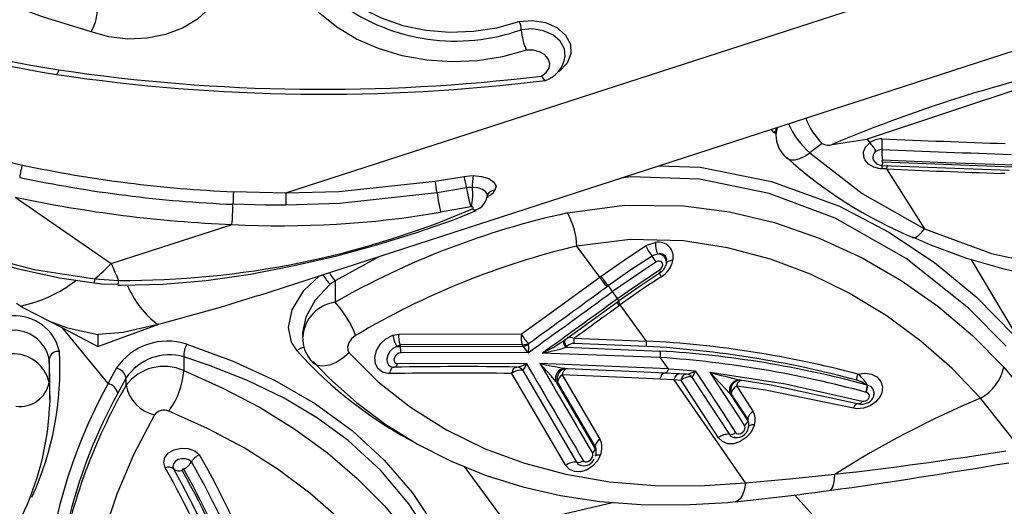
# Model space of a CAD drawing. Units: millimetres. Extents: x 34230 to 52601, y -640 to 11597.
# Drawn here: x 45328 to 45425, y 2523 to 2571 of the extents above; entities that cross this region are included whole.
import ezdxf

# ---------------------------------------------------------------- set-up
doc = ezdxf.new("R2010")
doc.units = ezdxf.units.MM
doc.layers.add('DEFAULT', color=7, linetype='Continuous')
doc.layers.add('DiKom', color=7, linetype='Continuous')

# ---------------------------------------------------------------- blocks, each defined once
blk = doc.blocks.new('A$C40DA030F')
at = {"color": 7, "linetype": 'Continuous'}
for p, q in [((7.5114, 22.4546), (7.004, 22.3351)), ((7.7279, 22.1598), (7.5114, 22.4546)), ((6.0245, 22.3978), (6.1135, 22.2991)), ((6.353, 22.2394), (6.7016, 21.7368)), ((7.0823, 22.0917), (7.0823, 22.0835)), ((7.2805, 21.7437), (7.0873, 22.0734)), ((7.0873, 22.0598), (7.0873, 22.0734)), ((7.0873, 22.0598), (7.2712, 21.7456)), ((5.0479, 22.0224), (5.2045, 21.8254)), ((6.3366, 21.9562), (6.3366, 21.9518)), ((6.4299, 21.8027), (6.3426, 21.9366)), ((6.3426, 21.9272), (6.3426, 21.9366)), ((6.3426, 21.9272), (6.4229, 21.8039)), ((5.0913, 21.6733), (4.9248, 21.8783)), ((9.7529, 21.8321), (9.7534, 21.8676)), ((6.4229, 21.8039), (6.4299, 21.8027)), ((9.3797, 21.7267), (9.4207, 21.8019)), ((9.7529, 21.8321), (9.7529, 21.7241)), ((9.7559, 21.7477), (9.7529, 21.8321)), ((9.3797, 21.7622), (9.3797, 21.7267)), ((9.4673, 21.7544), (9.4276, 21.6792)), ((9.4673, 21.7544), (9.6914, 21.4818)), ((9.7559, 21.6328), (9.7559, 21.7477)), ((6.3807, 21.7366), (6.3698, 21.7382)), ((6.3791, 21.7379), (6.374, 21.7379)), ((6.3791, 21.7374), (6.3779, 21.7374)), ((6.6389, 21.7078), (6.6414, 21.7076)), ((6.6753, 21.7054), (6.6414, 21.7076)), ((6.6423, 21.7077), (6.6657, 21.7062)), ((6.6677, 21.7386), (6.7016, 21.7368)), ((6.7016, 21.7368), (6.7706, 21.7331)), ((7.2712, 21.7456), (7.2805, 21.7437)), ((9.7529, 21.7241), (9.7559, 21.6328)), ((6.7297, 21.6828), (6.7697, 21.6266)), ((7.238, 21.6793), (7.2227, 21.6805)), ((9.098, 21.623), (9.098, 21.6911)), ((6.7697, 21.6266), (7.3465, 21.6051)), ((7.2296, 21.5767), (6.7713, 21.5955)), ((6.8361, 21.5723), (7.1899, 21.5583)), ((7.2247, 21.5712), (7.2296, 21.5767)), ((7.4137, 21.559), (7.4135, 21.563)), ((8.0411, 21.5727), (7.4402, 21.572)), ((7.4402, 21.572), (7.4441, 21.564)), ((7.4441, 21.564), (8.0411, 21.5654)), ((8.0565, 21.5725), (8.0411, 21.5727)), ((8.0411, 21.5654), (8.0411, 21.5727)), ((8.0411, 21.5654), (8.0565, 21.5725)), ((9.5188, 21.5731), (9.2204, 21.4642)), ((9.6914, 21.4818), (9.5188, 21.5731)), ((9.5188, 21.5147), (9.5188, 21.5731)), ((5.2524, 21.1467), (5.0304, 21.5169)), ((7.1917, 21.5322), (6.8375, 21.5464)), ((7.243, 21.5459), (6.9745, 21.3514)), ((8.0468, 21.5127), (7.4483, 21.5118)), ((8.0761, 21.5177), (8.0468, 21.5127)), ((8.5178, 21.5072), (8.5178, 21.5253)), ((9.2204, 21.4642), (9.225, 21.4657)), ((9.7502, 21.4502), (9.6914, 21.4818)), ((6.9661, 21.3689), (6.9726, 21.3736)), ((9.9155, 21.3617), (9.8963, 21.375)), ((8.7313, 21.3241), (4.2898, 19.883)), ((6.9763, 21.3514), (6.9697, 21.3467)), ((6.9784, 21.3381), (7.0031, 21.3044)), ((8.359, 21.2512), (8.359, 21.3567)), ((7.0239, 21.2761), (7.0306, 21.2809)), ((8.359, 21.2512), (8.3821, 21.2686)), ((7.0654, 21.2338), (7.0586, 21.2288)), ((7.0654, 21.2338), (7.1778, 21.0823)), ((8.1425, 21.133), (8.359, 21.2512)), ((9.5322, 21.2422), (9.4166, 21.2497)), ((6.7386, 21.16), (6.7386, 21.1569)), ((6.7391, 21.161), (6.739, 21.1602)), ((6.7395, 21.1657), (6.7395, 21.1681)), ((9.4523, 21.1679), (8.8624, 20.9765)), ((9.9218, 20.8426), (9.4523, 21.1679)), ((7.6958, 20.8908), (7.843, 20.9162)), ((7.6188, 20.8438), (7.6088, 20.8408)), ((8.5987, 20.8225), (4.6255, 19.5334)), ((7.6135, 20.8302), (7.6135, 20.8301)), ((7.7165, 20.7974), (7.8607, 20.8214)), ((8.8551, 20.816), (8.5987, 20.8225)), ((7.87, 20.7644), (7.7275, 20.7412)), ((5.6824, 20.6696), (5.0492, 20.694)), ((5.0861, 20.7274), (5.1063, 20.7267)), ((5.6639, 20.705), (5.6877, 20.7042)), ((10.1319, 20.6285), (9.8861, 20.6857)), ((4.5889, 20.1705), (5.7582, 20.5592)), ((5.7582, 20.5592), (5.7466, 20.5771)), ((6.2046, 20.5042), (6.2046, 20.5379)), ((6.2046, 20.534), (6.216, 20.5257)), ((6.216, 20.5257), (6.2269, 20.5115))]:
    blk.add_line(p, q, dxfattribs=at)
for points in [[(8.6955, 25.0449), (8.5362, 24.9328), (8.3901, 24.8115), (8.2584, 24.6818), (8.1419, 24.5446), (8.0414, 24.4008), (7.9575, 24.2515), (7.891, 24.0976), (7.8421, 23.9402), (7.8113, 23.7804), (7.7988, 23.6193), (7.8047, 23.4579), (7.8289, 23.2975), (7.8712, 23.1391), (7.9314, 22.9838), (8.009, 22.8327), (8.1035, 22.6868), (8.2143, 22.5471), (8.3406, 22.4145), (8.4816, 22.2901), (8.6362, 22.1746), (8.8034, 22.0688), (8.982, 21.9735), (9.1709, 21.8894)], [(9.2413, 21.9071), (9.3419, 22.0991), (9.4257, 22.2954), (9.4923, 22.4951), (9.5415, 22.6974), (9.573, 22.9017), (9.5867, 23.107), (9.5826, 23.3125), (9.5607, 23.5174), (9.5211, 23.7208), (9.4639, 23.9221), (9.3894, 24.1203), (9.2978, 24.3147), (9.1896, 24.5045), (9.0651, 24.6889), (8.9249, 24.8672), (8.7695, 25.0387)], [(9.098, 21.6911), (8.9067, 21.7761), (8.7251, 21.8718), (8.5546, 21.9778), (8.3962, 22.0934), (8.2509, 22.2177), (8.1196, 22.35), (8.0031, 22.4896), (7.9021, 22.6354), (7.8174, 22.7866), (7.7495, 22.9423), (7.6987, 23.1014), (7.6654, 23.2629), (7.6498, 23.4259), (7.649, 23.451)], [(9.083, 21.5618), (8.8618, 21.6431), (8.6541, 21.7384), (8.4549, 21.8531), (8.2732, 21.9856), (8.1181, 22.1285), (7.9816, 22.2874), (7.8611, 22.4681), (7.763, 22.6623)], [(7.7946, 22.6988), (7.8854, 22.5151), (7.9982, 22.3422), (8.1358, 22.1798), (8.2952, 22.0333), (8.4448, 21.9237), (8.608, 21.8262), (8.7864, 21.7394), (8.9772, 21.6637), (9.098, 21.623)], [(6.353, 22.2394), (6.3583, 22.2713), (6.3673, 22.298), (6.3793, 22.3177), (6.3938, 22.3293), (6.4035, 22.332)], [(8.4656, 21.6457), (8.3877, 21.7283), (8.2545, 21.847), (8.1102, 21.9546), (7.9559, 22.0504), (7.7922, 22.1336), (7.6204, 22.2035), (7.4416, 22.2595), (7.2577, 22.3013), (7.0655, 22.3303), (6.8631, 22.3461), (6.6539, 22.3479), (6.4396, 22.3355), (6.4036, 22.331)], [(5.9438, 22.2771), (5.9388, 22.2752), (5.9301, 22.2656), (5.9231, 22.2488), (5.9183, 22.2257), (5.916, 22.1974)], [(6.353, 22.2394), (6.1384, 22.2208), (5.916, 22.1974)], [(8.2901, 21.6045), (8.1478, 21.7451), (7.9898, 21.8702), (7.8143, 21.9804), (7.6249, 22.0728), (7.4327, 22.1437), (7.2306, 22.1975), (7.0172, 22.2343), (6.7965, 22.2533), (6.5768, 22.2546), (6.353, 22.2394)], [(7.0618, 22.1035), (7.0762, 22.1316), (7.1007, 22.1589), (7.1299, 22.1775), (7.1603, 22.1862), (7.1889, 22.1849), (7.2134, 22.1739), (7.2312, 22.1542)], [(7.1466, 22.1302), (7.1426, 22.1346), (7.1371, 22.1371), (7.1306, 22.1375), (7.123, 22.1356), (7.1148, 22.131), (7.1069, 22.1234), (7.101, 22.1136), (7.0989, 22.1035), (7.0999, 22.0967), (7.1012, 22.0939)], [(7.4419, 21.6896), (7.2452, 22.0253), (7.1783, 22.1392)], [(7.2312, 22.1542), (7.2981, 22.0403), (7.4948, 21.705)], [(9.1887, 22.1656), (9.1958, 22.1406), (9.1899, 22.1154), (9.172, 22.0935), (9.1443, 22.0778), (9.1108, 22.0705), (9.0758, 22.0725), (9.0443, 22.0836), (9.0205, 22.1023)], [(9.06, 22.1366), (9.0732, 22.1274), (9.0899, 22.1223), (9.1081, 22.1218), (9.1253, 22.1261), (9.1393, 22.1345), (9.1483, 22.146), (9.1511, 22.1591), (9.1474, 22.1721)], [(9.0982, 22.1732), (9.0999, 22.1729), (9.1016, 22.1729), (9.1032, 22.1732), (9.1047, 22.1739), (9.1057, 22.1749), (9.1064, 22.1761), (9.1065, 22.1773), (9.1061, 22.1786)], [(7.0866, 22.1056), (7.0863, 22.105), (7.0847, 22.1035), (7.082, 22.1025), (7.0783, 22.102), (7.0736, 22.102), (7.0681, 22.1025), (7.0618, 22.1035)], [(6.3094, 21.9566), (6.3255, 21.9914), (6.3496, 22.0187), (6.379, 22.0382), (6.4101, 22.0483), (6.4399, 22.0482), (6.4656, 22.0382), (6.4847, 22.0191)], [(6.4014, 21.9938), (6.3971, 21.9982), (6.3914, 22.0005), (6.3846, 22.0008), (6.3769, 21.9987), (6.3688, 21.9941), (6.3614, 21.9866), (6.3562, 21.9772), (6.3546, 21.9679), (6.3564, 21.9603), (6.3574, 21.9587)], [(6.5986, 21.6914), (6.5715, 21.733), (6.4631, 21.8993), (6.4014, 21.9938)], [(6.4046, 22.0183), (6.4078, 22.0184), (6.4082, 22.0183)], [(6.6152, 21.7224), (6.597, 21.7503), (6.5287, 21.8551), (6.4322, 22.003)], [(6.4847, 22.0191), (6.5811, 21.8713), (6.6534, 21.7605), (6.6677, 21.7386)], [(7.2484, 21.7118), (7.2373, 21.7307), (7.0643, 22.0257)], [(6.3094, 21.9566), (6.3162, 21.9564), (6.3223, 21.9567), (6.3276, 21.9575), (6.332, 21.9588), (6.3353, 21.9606), (6.3376, 21.9627), (6.3386, 21.965)], [(6.3574, 21.9587), (6.3845, 21.9171), (6.4961, 21.7458), (6.5232, 21.7042), (6.5264, 21.6992)], [(5.8044, 21.7083), (5.8036, 21.7081), (5.7701, 21.7031), (5.7382, 21.7079), (5.7114, 21.7219), (5.6928, 21.7435), (5.6846, 21.7704), (5.6878, 21.7994), (5.6956, 21.8175), (5.716, 21.8432), (5.744, 21.863), (5.7764, 21.8748), (5.8096, 21.8773), (5.8262, 21.8747)], [(5.7834, 21.8397), (5.7853, 21.8433), (5.7873, 21.8465), (5.7894, 21.8492), (5.7915, 21.8512), (5.7935, 21.8526), (5.7955, 21.8533), (5.7974, 21.8533), (5.7991, 21.8526)], [(5.8262, 21.8747), (5.823, 21.8685), (5.8195, 21.863), (5.8159, 21.8585), (5.8123, 21.855), (5.8087, 21.8526), (5.8053, 21.8514), (5.802, 21.8514), (5.7991, 21.8526)], [(6.3698, 21.7382), (6.2275, 21.7607), (5.7991, 21.8526)], [(5.8262, 21.8747), (6.2549, 21.7873), (6.3972, 21.7663)], [(6.3972, 21.7663), (6.3883, 21.7799), (6.3168, 21.8895)], [(5.2045, 21.8254), (5.3436, 21.6811), (5.4971, 21.5465), (5.6665, 21.4217), (5.8496, 21.3105), (6.0354, 21.2196), (6.2317, 21.1455), (6.4405, 21.0899), (6.6569, 21.0568), (6.9164, 21.0503), (7.1778, 21.0823)], [(5.7834, 21.8397), (5.7754, 21.8404), (5.7672, 21.8388), (5.7595, 21.8349), (5.7531, 21.8289), (5.749, 21.8216), (5.7478, 21.814), (5.7497, 21.8071), (5.754, 21.8016), (5.7602, 21.7981), (5.7641, 21.7971)], [(6.5264, 21.6992), (6.1577, 21.7551), (5.7834, 21.8397)], [(6.4299, 21.8027), (6.4533, 21.7776), (6.5262, 21.6995), (6.5264, 21.6992)], [(5.7633, 21.7602), (5.7872, 21.7466), (5.8099, 21.7379)], [(6.3972, 21.7663), (6.3946, 21.7595), (6.3916, 21.7534), (6.3883, 21.7482), (6.3847, 21.7439), (6.381, 21.7407), (6.3772, 21.7387), (6.3735, 21.7378), (6.3713, 21.7379)], [(6.6677, 21.7386), (6.6656, 21.7315), (6.663, 21.7252), (6.66, 21.7196), (6.6566, 21.7149), (6.653, 21.7113), (6.6492, 21.7089), (6.6453, 21.7076), (6.6424, 21.7074)], [(6.7016, 21.7368), (6.6995, 21.7297), (6.697, 21.7233), (6.694, 21.7177), (6.6906, 21.713), (6.687, 21.7093), (6.6831, 21.7068), (6.6792, 21.7055), (6.6753, 21.7054)], [(6.745, 21.7017), (6.6929, 21.7044), (6.6753, 21.7054)], [(6.7297, 21.6828), (6.7308, 21.687), (6.7323, 21.6909), (6.734, 21.6942), (6.736, 21.6971), (6.7381, 21.6993), (6.7404, 21.7008), (6.7427, 21.7016), (6.745, 21.7017)], [(6.7706, 21.7331), (6.7687, 21.7261), (6.7662, 21.7197), (6.7633, 21.7141), (6.7601, 21.7094), (6.7565, 21.7057), (6.7528, 21.7032), (6.7489, 21.7018), (6.745, 21.7017)], [(7.2227, 21.6805), (6.8839, 21.6953), (6.745, 21.7017)], [(6.7706, 21.7331), (6.9095, 21.7267), (7.2484, 21.7118)], [(7.2484, 21.7118), (7.2465, 21.7048), (7.244, 21.6984), (7.2411, 21.6928), (7.2378, 21.6881), (7.2343, 21.6845), (7.2305, 21.6819), (7.2266, 21.6806), (7.2248, 21.6804)], [(7.2805, 21.7437), (7.3034, 21.717), (7.3575, 21.6557), (7.3577, 21.6554)], [(7.4948, 21.705), (7.493, 21.6979), (7.4907, 21.6916), (7.488, 21.686), (7.4848, 21.6813), (7.4814, 21.6777), (7.4777, 21.6751), (7.4739, 21.6738), (7.4714, 21.6736)], [(8.0696, 21.6745), (8.0734, 21.6746), (8.0772, 21.6759), (8.0808, 21.6784), (8.0841, 21.682), (8.0871, 21.6867), (8.0897, 21.6922), (8.0918, 21.6986), (8.0935, 21.7056)], [(8.0935, 21.7056), (8.1014, 21.7054), (8.1276, 21.6983), (8.1482, 21.6819), (8.161, 21.6573), (8.164, 21.6264), (8.1558, 21.5925), (8.1369, 21.5605), (8.1108, 21.5354), (8.0761, 21.5177)], [(7.2238, 20.9203), (6.9443, 20.8826), (6.6567, 20.8848), (6.432, 20.9144), (6.2123, 20.9667), (5.9926, 21.0431), (5.783, 21.1398), (5.5921, 21.2503), (5.4137, 21.3758), (5.2447, 21.5185), (5.0913, 21.6733)], [(6.7297, 21.6828), (6.6775, 21.6858), (6.5986, 21.6914)], [(8.0552, 21.6557), (7.4868, 21.6544), (7.4247, 21.6554)], [(8.0378, 21.6043), (8.0465, 21.6061), (8.0548, 21.6106), (8.0629, 21.6182), (8.069, 21.6282), (8.0713, 21.6368), (8.0707, 21.6452), (8.0674, 21.651), (8.0627, 21.6543), (8.0569, 21.6557), (8.0552, 21.6557)], [(8.0552, 21.6557), (8.0562, 21.6599), (8.0574, 21.6638), (8.059, 21.6671), (8.0608, 21.6699), (8.0628, 21.6721), (8.065, 21.6736), (8.0673, 21.6744), (8.0696, 21.6745)], [(8.0565, 21.5725), (8.076, 21.5825), (8.091, 21.597), (8.1016, 21.615), (8.1061, 21.6334), (8.1046, 21.6496), (8.098, 21.6622), (8.0874, 21.6706), (8.0738, 21.6743), (8.0696, 21.6745)], [(8.2901, 21.6045), (8.3203, 21.6307), (8.3534, 21.6511), (8.3868, 21.6641), (8.4184, 21.6689), (8.4457, 21.6652), (8.467, 21.6531), (8.4705, 21.6496)], [(7.4154, 21.6038), (7.4524, 21.6032), (8.0378, 21.6043)], [(8.2584, 21.5194), (8.2779, 21.5353), (8.2913, 21.5546), (8.2978, 21.5758), (8.2972, 21.5902), (8.2918, 21.6024), (8.2901, 21.6045)], [(5.0803, 21.572), (5.2629, 21.3849), (5.5689, 21.1424), (5.9154, 20.9463), (6.2383, 20.8249), (6.5777, 20.7546), (6.9129, 20.7428), (6.9607, 20.7495)], [(7.2341, 21.5394), (7.2379, 21.5423), (7.2406, 21.5463), (7.242, 21.5511), (7.242, 21.5565), (7.2407, 21.5621), (7.238, 21.5675), (7.2342, 21.5725), (7.2296, 21.5767)], [(8.5447, 21.5936), (8.5719, 21.5513), (8.5857, 21.4805), (8.5678, 21.3935), (8.5122, 21.3), (8.4346, 21.2278)], [(6.778, 20.6903), (6.5744, 20.6962), (6.226, 20.7659), (5.8943, 20.8877), (5.6537, 21.0134), (5.4298, 21.1625), (5.2259, 21.3308), (5.0393, 21.5202)], [(6.8375, 21.5464), (6.8711, 21.4997), (6.9661, 21.3689)], [(7.4483, 21.5118), (7.321, 21.4195), (7.0654, 21.2338)], [(7.2236, 21.5296), (7.2214, 21.5275), (7.2205, 21.5272), (7.2076, 21.5272), (7.2003, 21.529), (7.1917, 21.5322)], [(8.3821, 21.2686), (8.4564, 21.3468), (8.5024, 21.4297), (8.5177, 21.5044), (8.5172, 21.5072)], [(9.225, 21.4657), (9.3945, 21.5045), (9.5188, 21.5147)], [(9.7502, 21.4502), (9.6661, 21.4822), (9.5188, 21.5147)], [(9.2204, 21.4642), (8.9192, 21.3811), (8.732, 21.322)], [(9.8963, 21.375), (9.8851, 21.3826), (9.7502, 21.4502)], [(6.7647, 21.2317), (6.8643, 21.2974), (6.9661, 21.3689)], [(6.9697, 21.3467), (6.8688, 21.276), (6.7702, 21.2112)], [(6.9784, 21.3381), (6.9304, 21.3038), (6.7735, 21.1989)], [(5.5374, 21.037), (5.4496, 21.0762), (5.2739, 21.1405), (5.0916, 21.1934), (4.9041, 21.2345), (4.7133, 21.2632), (4.5208, 21.2794), (4.3281, 21.2827), (4.1368, 21.2732), (3.9485, 21.2511), (3.7655, 21.2169), (3.5858, 21.1707), (3.4098, 21.1125), (3.239, 21.0427), (3.0747, 20.9615), (2.9185, 20.8695), (2.7718, 20.7674), (2.7091, 20.716)], [(6.7909, 21.1605), (6.841, 21.1927), (7.0031, 21.3044)], [(6.8099, 21.1309), (6.914, 21.199), (7.0239, 21.2761)], [(9.4205, 21.2724), (9.4036, 21.2732), (9.1997, 21.2684), (8.9884, 21.2501), (8.7727, 21.2192), (8.558, 21.1778), (8.3508, 21.1291), (8.1554, 21.0764), (7.9639, 21.0177), (7.7753, 20.9514), (7.6697, 20.9087)], [(9.4208, 21.2703), (9.4204, 21.2703), (9.4204, 21.2702)], [(9.5357, 21.2625), (9.4993, 21.2665), (9.4207, 21.2687)], [(5.4779, 20.9978), (5.1515, 21.1184), (4.7936, 21.1971), (4.4342, 21.227), (4.0631, 21.209), (3.7116, 21.1446), (3.3694, 21.0321), (3.0712, 20.885), (2.8008, 20.6972)], [(6.7647, 21.2317), (6.7675, 21.2262), (6.7698, 21.2214), (6.7715, 21.2173), (6.7726, 21.2141), (6.773, 21.2119), (6.7727, 21.2106), (6.7725, 21.2104)], [(7.0586, 21.2288), (6.947, 21.1506), (6.8413, 21.0815)], [(11.9124, 19.9742), (11.8061, 20.0956), (11.6821, 20.2151), (11.5375, 20.3366), (11.3743, 20.4594), (11.2111, 20.5718), (11.0346, 20.684), (10.8426, 20.7958), (10.64, 20.9025), (10.2498, 21.072), (10.0428, 21.1412), (9.8297, 21.196), (9.5322, 21.2422)], [(11.9482, 19.9571), (11.8676, 20.0496), (11.75, 20.1657), (11.6247, 20.2752), (11.4895, 20.382), (11.3466, 20.4856), (11.198, 20.5859), (11.0452, 20.6828), (10.8874, 20.7766), (10.7153, 20.8711), (10.5297, 20.9634), (10.3319, 21.0502), (10.1249, 21.1276), (9.9137, 21.1913), (9.7047, 21.238), (9.5357, 21.2625)], [(6.7735, 21.1989), (6.7656, 21.1921), (6.7599, 21.1835), (6.7575, 21.1743), (6.7585, 21.1664), (6.7621, 21.1606), (6.7673, 21.1571), (6.7737, 21.1556), (6.7811, 21.1563), (6.7891, 21.1595), (6.7909, 21.1605)], [(6.7702, 21.2112), (6.7692, 21.2117), (6.7687, 21.2115), (6.7685, 21.2108), (6.7688, 21.2094), (6.7694, 21.2075), (6.7704, 21.2051), (6.7718, 21.2022), (6.7735, 21.1989)], [(6.708, 21.1528), (6.715, 21.1531), (6.7214, 21.1539), (6.727, 21.1553), (6.7317, 21.1571), (6.7354, 21.1593), (6.7379, 21.162), (6.7393, 21.1649), (6.7395, 21.1657)], [(6.7395, 21.1681), (6.7386, 21.1573), (6.7386, 21.1569)], [(6.784, 21.1215), (6.8046, 21.1279), (6.8099, 21.1309)], [(6.8413, 21.0815), (6.8316, 21.0759), (6.7934, 21.064)], [(5.5391, 21.0405), (5.5329, 21.0416), (5.5213, 21.0387), (5.5079, 21.0301), (5.4932, 21.0163), (5.4779, 20.9978)], [(5.6639, 20.705), (5.6333, 20.7527), (5.4779, 20.9978)], [(6.0389, 20.6259), (5.7828, 20.8257), (5.4779, 20.9978)], [(7.6685, 20.9048), (7.6711, 20.9055), (7.6711, 20.9055)], [(7.6881, 20.9001), (7.6856, 20.8987), (7.6841, 20.8971), (7.6835, 20.8954), (7.6839, 20.8936), (7.6856, 20.892), (7.6883, 20.8909), (7.6917, 20.8905), (7.6925, 20.8905)], [(7.6925, 20.8905), (7.6939, 20.8905), (7.6958, 20.8908)], [(7.8607, 20.8214), (8.3371, 20.8737), (8.5993, 20.8826)], [(8.5993, 20.8826), (8.6993, 20.8821), (8.8579, 20.8778)], [(7.6138, 20.8348), (7.6139, 20.8314), (7.6134, 20.83)], [(7.6157, 20.8346), (7.6146, 20.8298), (7.6216, 20.8166), (7.638, 20.8054), (7.6619, 20.7979), (7.6879, 20.7952)], [(7.617, 20.8435), (7.6147, 20.8363), (7.6148, 20.8345)], [(7.6834, 20.7376), (7.6434, 20.7413), (7.607, 20.7523), (7.5823, 20.7689), (7.5722, 20.7886), (7.5775, 20.8095)], [(7.6879, 20.7952), (7.7071, 20.7961), (7.7165, 20.7974)], [(8.5987, 20.8225), (8.3403, 20.8144), (7.87, 20.7644)], [(7.7275, 20.7412), (7.7024, 20.7382), (7.6834, 20.7376)], [(5.6845, 20.6876), (5.5057, 20.6954), (5.0646, 20.7104)], [(5.6877, 20.7042), (5.6956, 20.7037), (5.7264, 20.6964), (5.752, 20.6817), (5.7697, 20.661), (5.7757, 20.6461), (5.7765, 20.6213), (5.7668, 20.5977), (5.7466, 20.5771)], [(5.0391, 20.6866), (5.3748, 20.6744), (5.6843, 20.6617)], [(5.6843, 20.6617), (5.6847, 20.6619), (5.6861, 20.6628), (5.687, 20.6639), (5.6874, 20.6653), (5.6872, 20.6666), (5.6864, 20.6679), (5.6851, 20.6689), (5.6835, 20.6694), (5.6824, 20.6696)], [(6.1548, 20.6495), (6.1478, 20.6546), (6.1312, 20.6599), (6.111, 20.6596), (6.0881, 20.6535), (6.0637, 20.6421), (6.0389, 20.6259)], [(5.9786, 20.5805), (6.0045, 20.5994), (6.0389, 20.6259)], [(5.9295, 20.5852), (5.7604, 20.5595), (5.7582, 20.5592)], [(6.216, 20.5257), (6.2075, 20.5196), (6.2046, 20.518)], [(7.3504, 20.2505), (7.3502, 20.2509), (7.3438, 20.2613), (7.3355, 20.2705), (7.3296, 20.2718)], [(7.4591, 19.984), (7.3942, 19.9788), (7.3305, 19.9891), (7.2746, 20.0138), (7.2326, 20.0502), (7.2089, 20.0946), (7.206, 20.1421), (7.2242, 20.1878), (7.2616, 20.2269), (7.2646, 20.2291)], [(7.3504, 20.2505), (7.3273, 20.2338), (7.3132, 20.2125), (7.3096, 20.189), (7.3171, 20.1659), (7.3347, 20.146), (7.3605, 20.1316), (7.3914, 20.1242), (7.4239, 20.1249)], [(9.7086, 20.2202), (9.7092, 20.222), (9.7121, 20.2306), (9.717, 20.2407), (9.7202, 20.2422)], [(7.4239, 20.1249), (7.5405, 20.1568), (7.6624, 20.1756), (7.7867, 20.181), (7.9108, 20.1728), (8.0317, 20.1511), (8.1469, 20.1165), (8.2537, 20.0698), (8.3498, 20.012), (8.4329, 19.9443), (8.5012, 19.8684), (8.5532, 19.7858), (8.5877, 19.6986), (8.6039, 19.6085), (8.6015, 19.5177), (8.5805, 19.4282), (8.5414, 19.342)], [(7.2356, 20.1582), (7.2355, 20.1576), (7.235, 20.1534)], [(7.235, 20.1534), (7.2385, 20.1177), (7.2587, 20.0806), (7.294, 20.05), (7.3407, 20.0292), (7.3941, 20.0203), (7.4487, 20.0241)], [(8.9059, 19.7224), (8.909, 19.7908), (8.9317, 19.8572), (8.9731, 19.9186), (9.0312, 19.9723), (9.1035, 20.0159), (9.1867, 20.0475), (9.2772, 20.0657), (9.3709, 20.0696), (9.4636, 20.059), (9.5512, 20.0346)], [(8.4446, 19.3029), (8.4806, 19.3839), (8.4984, 19.468), (8.4975, 19.5531), (8.4779, 19.637), (8.4401, 19.7175), (8.3851, 19.7926), (8.3143, 19.8603), (8.2296, 19.9189), (8.1331, 19.9668), (8.0273, 20.0028), (7.915, 20.026), (7.799, 20.0358), (7.6824, 20.032), (7.5681, 20.0146), (7.4591, 19.984)], [(9.5512, 20.0346), (9.7883, 19.9607), (10.0175, 19.8746), (10.2376, 19.7767), (10.4475, 19.6676), (10.6461, 19.5478), (10.8325, 19.4179), (11.0055, 19.2785), (11.1644, 19.1305), (11.3084, 18.9746), (11.4366, 18.8115), (11.5484, 18.6422)]]:
    blk.add_lwpolyline(points, dxfattribs=at)
for centre, radius, start, end in [((7.2335, 22.989), 2.5522, 331.0731, 21.7153), ((7.158, 23.0403), 2.5795, 331.3103, 359.6756), ((12.8241, 24.2769), 4.2787, 200.1226, 209.4492), ((11.1577, 21.7982), 1.4059, 131.6166, 177.0733), ((12.8109, 24.2612), 4.3108, 200.2776, 209.5281), ((12.8287, 24.277), 4.2734, 200.1977, 209.4101), ((12.8504, 24.2592), 4.2507, 200.4057, 209.407), ((12.797, 24.2451), 4.3421, 200.4304, 209.5704), ((12.8748, 24.2428), 4.2311, 200.765, 209.4018), ((7.0705, 23.1059), 2.6717, 329.8045, 349.9883), ((7.6715, 9.9545), 12.4429, 95.85165, 97.98139), ((10.2365, -8.279), 30.8565, 97.99695, 99.64473), ((11.1965, 21.6853), 1.4932, 155.3103, 183.3941), ((7.8719, 4.891), 17.4166, 96.44792, 99.22028), ((3.3306, 26.2752), 4.8283, 292.8372, 302.3754), ((9.1215, 22.1421), 0.0396, 49.1825, 112.9825), ((7.1433, 22.1009), 0.0551, 80.2033, 155.8262), ((7.1726, 22.0988), 0.0408, 81.9606, 129.687), ((7.152, 22.1256), 0.0296, 27.4356, 88.6867), ((7.1879, 22.2065), 0.0679, 261.8735, 309.6333), ((8.9939, 22.173), 0.0755, 290.584, 331.1612), ((9.1552, 22.0757), 0.113, 120.2718, 147.3851), ((9.1732, 22.202), 0.0396, 229.1825, 292.9825), ((7.1487, 22.0673), 0.0941, 157.365, 206.2164), ((7.121, 22.0924), 0.0387, 154.4867, 209.5232), ((7.1225, 22.0788), 0.04, 173.2038, 208.2976), ((7.1177, 22.0678), 0.0308, 122.3435, 169.6737), ((-300.2738, -158.0441), 356.2711, 30.290861, 30.372557), ((-296.9967, -156.3116), 352.6253, 30.310867, 30.400283), ((7.0368, 22.0691), 0.0514, 302.3262, 349.5936), ((6.9906, 20.1983), 2.0886, 41.9189, 62.4706), ((6.3979, 21.9575), 0.0611, 81.1022, 181.1963), ((6.427, 21.9644), 0.039, 82.2541, 130.9025), ((6.406, 21.988), 0.0302, 29.8109, 87.2607), ((6.4409, 22.0681), 0.0657, 262.393, 311.784), ((6.3904, 21.9316), 0.0848, 162.8319, 209.7724), ((6.3652, 21.9539), 0.0285, 175.3116, 217.4738), ((6.3755, 21.9472), 0.0385, 173.1274, 211.2882), ((6.3751, 21.9308), 0.033, 122.5336, 169.951), ((6.2876, 21.9372), 0.0559, 301.5478, 349.6806), ((9.1949, 21.9426), 0.0584, 245.7208, 322.6233), ((9.2005, 21.7297), 0.1821, 10.2883, 77.0567), ((5.7768, 21.8012), 0.052, 95.8667, 186.3165), ((5.7847, 21.8215), 0.0341, 67.7378, 112.735), ((9.4746, 21.6652), 0.3774, 143.5697, 176.0698), ((9.8971, 21.7224), 0.1434, 81.3489, 169.838), ((5.3106, 21.6283), 0.2238, 118.2777, 168.3962), ((5.7639, 21.8015), 0.039, 166.5875, 261.0281), ((5.8268, 21.7678), 0.0692, 154.9438, 184.0059), ((5.839, 21.7684), 0.0802, 159.0037, 184.0479), ((7.136, 26.8372), 5.2234, 254.7738, 265.9794), ((6.3764, 21.7869), 0.0496, 273.1404, 20.0642), ((6.3808, 21.7878), 0.0513, 269.8982, 16.8049), ((6.3679, 21.814), 0.0559, 301.5705, 349.6758), ((9.4793, 21.8128), 0.0596, 190.4873, 258.3677), ((5.771, 21.766), 0.0135, 192.8231, 223.7999), ((5.7513, 21.7326), 0.0311, 75.6794, 77.9747), ((5.7654, 21.7688), 0.00884, 223.394, 256.107), ((5.5253, 21.8971), 0.2746, 329.2317, 330.0943), ((5.9074, 21.8439), 0.1702, 210.8273, 232.7594), ((7.0698, 26.5898), 5.0032, 254.8625, 266.5789), ((9.1941, 21.904), 0.2336, 245.7208, 322.6233), ((9.9317, 21.7897), 0.1808, 193.4559, 273.0376), ((5.7538, 21.7331), 0.0564, 333.9297, 4.8508), ((7.0924, 26.5506), 5.0106, 255.1041, 267.083), ((7.1144, 26.5613), 4.9967, 254.8665, 266.8067), ((5.6911, 18.745), 3.0701, 74.2122, 77.0195), ((6.6462, 21.6858), 0.0479, 130.2618, 173.2858), ((6.6474, 21.6271), 0.0807, 94.2512, 127.1555), ((6.6238, 21.7876), 0.0658, 262.5269, 311.7963), ((6.6443, 21.7432), 0.0358, 215.5529, 261.2461), ((7.2244, 21.7297), 0.0494, 274.6763, 18.8068), ((7.2303, 21.7306), 0.052, 278.5863, 14.5942), ((7.2209, 21.7549), 0.0512, 302.5043, 349.52), ((7.4508, 21.7578), 0.0688, 262.5416, 309.7856), ((7.7756, 38.9153), 17.2126, 269.06555, 271.05826), ((9.1673, 21.8691), 0.2557, 254.2723, 326.1516), ((9.4403, 21.74), 0.0621, 192.3691, 258.1513), ((11.516, 124.3264), 102.7551, 267.330161, 267.680704), ((6.9604, 19.9714), 1.7303, 76.7235, 80.7661), ((7.4731, 21.6525), 0.0486, 130.1121, 176.5667), ((7.4793, 21.5854), 0.0888, 96.0007, 127.9655), ((7.4714, 21.7088), 0.0352, 213.0062, 262.436), ((7.747, 38.8837), 17.2123, 269.078, 271.07383), ((9.1773, 21.8494), 0.3027, 251.8494, 325.7899), ((6.8218, 21.6136), 0.0537, 165.992, 199.7046), ((177.6348, -213.5256), 290.318, 125.913121, 126.002861), ((187.5916, -227.0034), 307.0325, 125.932447, 126.027534), ((7.4753, 20.8198), 0.7958, 99.3168, 107.9879), ((7.6738, 20.9147), 0.764, 115.364, 124.3131), ((7.4975, 21.5794), 0.0856, 163.4783, 191.0694), ((7.65, 21.7613), 0.2826, 213.8848, 222.0593), ((8.0917, 21.5941), 0.0549, 169.2358, 202.9333), ((8.3482, 21.5304), 0.1693, 358.3451, 44.3045), ((8.9937, 21.6162), 0.1046, 328.6622, 3.7503), ((9.7108, 21.6428), 0.0462, 263.9672, 347.5195), ((9.9298, 21.6722), 0.1783, 192.7638, 273.7025), ((6.794, 21.5571), 0.0448, 346.1935, 19.8673), ((187.7536, -227.2333), 307.2786, 125.936904, 126.025172), ((7.1932, 21.6028), 0.0447, 265.853, 314.9492), ((7.1478, 21.5423), 0.0451, 347.0957, 20.731), ((7.2143, 21.5501), 0.0235, 332.7754, 63.711), ((7.4514, 21.4949), 0.0779, 98.2281, 119.0972), ((7.4403, 21.4916), 0.0726, 87.0076, 111.5758), ((7.237, 21.3932), 0.2423, 29.2983, 43.1914), ((7.3597, 21.531), 0.0906, 347.7567, 21.3757), ((7.9569, 21.5297), 0.0915, 349.2945, 22.9514), ((7.9597, 21.5071), 0.1168, 5.2039, 34.0872), ((8.5021, 21.6405), 0.0634, 276.6961, 312.2755), ((9.9233, 21.6461), 0.2229, 192.7638, 273.7025), ((165.6841, -197.628), 270.4646, 125.873711, 125.931009), ((6.2947, 24.8199), 3.8405, 283.2949, 300.7523), ((8.7238, 21.6948), 0.4973, 200.6498, 222.825), ((8.3355, 21.5356), 0.1804, 277.5049, 356.7341), ((8.9492, 21.0995), 0.4584, 22.641, 53.0111), ((6.9258, 21.342), 0.0485, 8.3224, 33.7463), ((6.9254, 21.3436), 0.056, 11.2052, 32.4442), ((10.0204, 20.7512), 0.6361, 101.249, 128.12), ((6.9919, 21.3494), 0.0176, 173.2849, 220.1529), ((6.3617, 24.8572), 4.0302, 282.3507, 299.7083), ((7.129, 21.3752), 0.1444, 209.3625, 223.3448), ((6.8472, 21.1101), 0.2424, 29.3122, 43.1951), ((6.8563, 21.116), 0.2399, 29.3901, 43.4172), ((8.2392, 21.1211), 0.2054, 29.5393, 45.9122), ((9.472, 21.2499), 0.0554, 158.5023, 180.2512), ((6.8301, 21.125), 0.1252, 121.4769, 167.1405), ((9.3915, 16.9262), 4.3236, 89.6678, 113.2024), ((8.2452, 21.1436), 0.1567, 25.924, 43.4069), ((7.018, 20.1532), 2.6373, 22.63, 24.5689), ((10.7121, 19.8921), 1.793, 131.1499, 134.6367), ((9.6445, 21.2341), 0.1126, 165.1086, 175.8674), ((6.8052, 21.1537), 0.0673, 121.3902, 167.6491), ((6.7792, 21.1358), 0.0732, 166.528, 281.1892), ((6.7712, 21.1519), 0.033, 171.1118, 292.942), ((6.7798, 21.162), 0.0407, 182.635, 275.9398), ((6.6688, 21.0731), 0.125, 355.7897, 22.7617), ((6.999, 21.2728), 0.2365, 208.3437, 216.8702), ((6.4896, 20.8922), 0.3994, 28.2849, 36.6979), ((7.5052, 21.0876), 0.3274, 180.9234, 210.7284), ((4.6797, 19.008), 2.2051, 48.0561, 67.0762), ((8.6216, 16.4026), 4.5802, 86.9859, 99.7874), ((10.6134, 20.8477), 1.7557, 175.7911, 179.0182), ((8.6009, 14.6514), 6.3306, 77.95714, 87.63282), ((7.6936, 20.8308), 0.0777, 108.705, 170.5795), ((7.6728, 20.8818), 0.0238, 50.2011, 94.1859), ((7.963, 20.8296), 0.2772, 167.3155, 187.1203), ((6.9611, 20.6794), 0.7645, 8.8771, 16.0483), ((6.728, 20.6583), 1.1444, 8.1894, 13.0219), ((3.4479, 20.9032), 5.1515, 359.1024, 359.7706), ((7.648, 20.7624), 0.0848, 112.0457, 146.2672), ((7.7607, 20.8966), 1.0973, 355.7911, 359.0182), ((8.6008, 14.6569), 6.2262, 77.95714, 87.63282), ((7.5782, 20.8502), 0.0407, 268.9771, 330.0785), ((7.4904, 20.7817), 0.1979, 347.1264, 3.9276), ((8.1769, 20.8586), 0.4645, 187.573, 194.639), ((8.5021, 20.896), 0.6457, 186.6359, 191.7613), ((8.6007, 14.6604), 6.1609, 77.95714, 87.63282), ((9.6745, 20.7655), 0.2262, 339.3296, 355.0589), ((2.5753, -51.5163), 72.2873, 87.551214, 87.99348), ((5.5995, 20.7032), 0.0644, 345.0695, 1.5991), ((5.7794, 20.6675), 0.097, 167.8621, 178.797), ((5.609, 20.7052), 0.0788, 345.6185, 359.2664), ((5.346, 20.6175), 0.3412, 358.6626, 7.4393), ((5.6872, 20.6432), 0.044, 41.9064, 93.5488), ((5.6982, 20.6477), 0.0333, 302.7319, 48.9083), ((6.0546, 20.5379), 0.15, 0, 48.0807), ((2.5753, -51.5378), 72.2144, 87.530339, 88.031711), ((5.683, 20.6678), 0.0583, 273.9872, 304.6224), ((1.2922, 20.5472), 4.3953, 0.1343, 0.8131), ((5.8165, 20.6591), 0.1078, 201.3964, 229.5513), ((5.7742, 20.3216), 0.4033, 23.7987, 48.9794), ((3.183, 27.0893), 7.0602, 281.48564, 292.89247), ((2.5753, -51.5394), 72.164, 87.528263, 88.00765), ((5.6836, 20.6684), 0.111, 272.0231, 304.5874), ((5.949, 20.5309), 0.0577, 59.1314, 109.7635), ((5.7499, 20.3429), 0.3297, 20.2562, 46.0879), ((6.1212, 20.5383), 0.0835, 333.7994, 359.7199), ((8.4174, 11.4919), 8.8474, 81.53203, 97.05542), ((8.4176, 11.528), 8.7876, 81.5517, 96.97508), ((7.381, 20.1343), 0.1471, 108.4206, 172.1545), ((8.855, 14.7396), 5.5466, 58.2469, 81.1469), ((8.8517, 14.6792), 5.6311, 58.2582, 81.1269), ((7.1581, 20.006), 0.2912, 3.5697, 24.0939), ((7.7705, 19.1208), 0.9589, 54.1971, 109.6115), ((7.5498, 20.0291), 0.1012, 182.8197, 206.4606), ((9.7403, 19.9216), 0.2202, 149.1345, 176.3029)]:
    blk.add_arc(centre, radius, start, end, dxfattribs=at)
blk = doc.blocks.new('KSII-15401')
at = {"layer": 'DiKom', "xscale": 20, "yscale": 20, "zscale": 20, "rotation": 180}
blk.add_blockref('A$C40DA030F', (64772.609, 2970.363), dxfattribs=at)

msp = doc.modelspace()

# ---------------------------------------------------------------- block references
at = {"layer": 'DEFAULT'}
msp.add_blockref('KSII-15401', (-19246.26, 0), dxfattribs=at)

doc.saveas('drawing.dxf')
